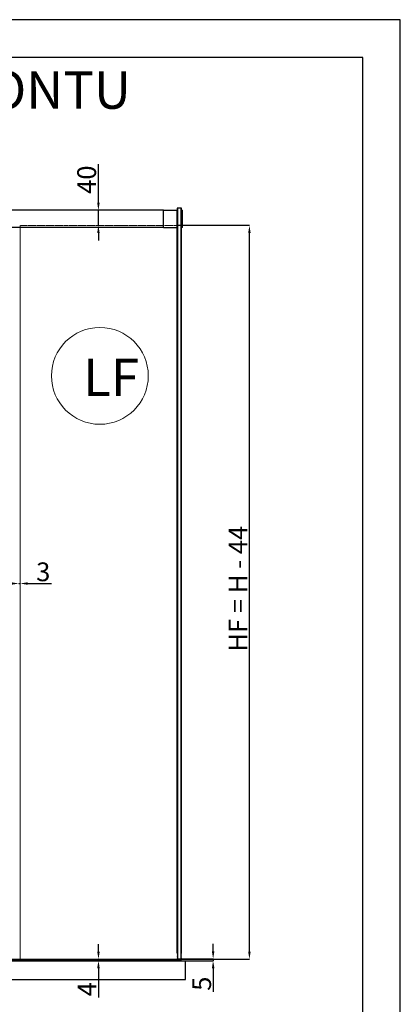
# Model space of a CAD drawing. Units: millimetres. Extents: x 514 to 9340, y 427 to 4389.
# Drawn here: x 5062 to 6076, y 1765 to 4389 of the extents above; entities that cross this region are included whole.
import ezdxf

# ---------------------------------------------------------------- set-up
doc = ezdxf.new("R2010")
doc.units = ezdxf.units.MM
doc.linetypes.add('HIDDEN', pattern=[1.905, 1.27, -0.635])
doc.linetypes.add('JIS_02_2.0', pattern=[3, 2, -1])
doc.layers.add('01_GSP', color=7, linetype='Continuous')
for name, color, linetype, lineweight in [('05_GSP_acc', 1, 'Continuous', 18), ('INTERFIT KRESKOWANIE SZKŁA', 140, 'Continuous', 9), ('INTERFIT WYMIARY', 1, 'Continuous', 5)]:
    doc.layers.add(name, color=color, linetype=linetype, lineweight=lineweight)
doc.styles.get("Standard").update_dxf_attribs({"font": 'arial.ttf'})
doc.dimstyles.new('INTERFIT DUŻE', dxfattribs={"dimtxt": 50, "dimasz": 20, "dimexe": 0.18, "dimexo": 0.0625, "dimgap": 5, "dimtad": 1, "dimdec": 0, "dimzin": 0, "dimdsep": 46, "dimtxsty": 'Standard', "dimcen": 0.09, "dimadec": 0, "dimazin": 0, "dimtfac": 1, "dimtdec": 0, "dimtmove": 0, "dimatfit": 3, "dimfxl": 0, "dimtolj": 1, "dimtzin": 0, "dimarcsym": 0})

# ---------------------------------------------------------------- blocks, each defined once
blk = doc.blocks.new('ramka interfit')
for points in [[(1195.33, 367.74), (1615.52, 367.74), (1615.52, 667.07), (1195.33, 667.07)], [(1210.66, 374.16), (1607.96, 374.16), (1607.96, 659.48), (1210.66, 659.48)]]:
    blk.add_lwpolyline(points, close=True)
blk = doc.blocks.new('*D43')
at = {"layer": 'Defpoints', "color": 0}
for p in [(5060.1, 2886.4), (5063.1, 2886.4), (5063.1, 2886.4)]:
    blk.add_point(p, dxfattribs=at)
at = {"layer": 'INTERFIT WYMIARY', "color": 0, "lineweight": -2}
for p, q in [((5040.1, 2886.4), (5020.1, 2886.4)), ((5060.1, 2886.5), (5060.1, 2886.6)), ((5060.1, 2886.4), (5063.1, 2886.4)), ((5063.1, 2886.5), (5063.1, 2886.6)), ((5083.1, 2886.4), (5146.6, 2886.4))]:
    blk.add_line(p, q, dxfattribs=at)
at = {"layer": 'INTERFIT WYMIARY', "color": 0}
for points in [[(5040.1, 2889.7), (5040.1, 2883.1), (5060.1, 2886.4)], [(5083.1, 2889.7), (5083.1, 2883.1), (5063.1, 2886.4)]]:
    blk.add_solid(points, dxfattribs=at)
at = {"layer": 'INTERFIT WYMIARY', "color": 0, "insert": (5124.9, 2917.6), "char_height": 50, "attachment_point": 5}
blk.add_mtext('\\A1;{\\fCentury Gothic|b0|i0|c238|p34;3}', dxfattribs=at)
blk = doc.blocks.new('*D55')
at = {"layer": 'Defpoints', "color": 0}
for p in [(5271.9, 3880.9), (5271.9, 3880.9), (5271.9, 3840.9)]:
    blk.add_point(p, dxfattribs=at)
at = {"layer": 'INTERFIT WYMIARY', "color": 0, "lineweight": -2}
for p, q in [((5271.9, 3900.9), (5271.9, 4004)), ((5271.8, 3880.9), (5271.7, 3880.9)), ((5271.9, 3840.9), (5271.9, 3880.9)), ((5271.8, 3840.9), (5271.7, 3840.9)), ((5271.9, 3820.9), (5271.9, 3800.9))]:
    blk.add_line(p, q, dxfattribs=at)
at = {"layer": 'INTERFIT WYMIARY', "color": 0}
for points in [[(5268.6, 3900.9), (5275.2, 3900.9), (5271.9, 3880.9)], [(5268.6, 3820.9), (5275.2, 3820.9), (5271.9, 3840.9)]]:
    blk.add_solid(points, dxfattribs=at)
at = {"layer": 'INTERFIT WYMIARY', "color": 0, "insert": (5240.6, 3962.5), "char_height": 50, "attachment_point": 5, "rotation": 90}
blk.add_mtext('\\A1;{\\fCentury Gothic|b0|i0|c238|p34;40}', dxfattribs=at)
blk = doc.blocks.new('*D56')
at = {"layer": 'Defpoints', "color": 0}
for p in [(5480.6, 3840.9), (5674.3, 3840.9), (5480.6, 1885.5)]:
    blk.add_point(p, dxfattribs=at)
at = {"layer": 'INTERFIT WYMIARY', "color": 0, "lineweight": -2}
for p, q in [((5480.7, 3840.9), (5674.5, 3840.9)), ((5674.3, 1905.5), (5674.3, 3820.9)), ((5480.7, 1885.5), (5674.5, 1885.5))]:
    blk.add_line(p, q, dxfattribs=at)
at = {"layer": 'INTERFIT WYMIARY', "color": 0}
for points in [[(5671, 3820.9), (5677.6, 3820.9), (5674.3, 3840.9)], [(5671, 1905.5), (5677.6, 1905.5), (5674.3, 1885.5)]]:
    blk.add_solid(points, dxfattribs=at)
at = {"layer": 'INTERFIT WYMIARY', "color": 0, "insert": (5643.7, 2872.6), "char_height": 50, "attachment_point": 5, "rotation": 90}
blk.add_mtext('\\A1;{\\fCentury Gothic|b0|i0|c238|p34;HF = H - 44}', dxfattribs=at)
blk = doc.blocks.new('*D58')
at = {"layer": 'Defpoints', "color": 0}
for p in [(5272.1, 1885.5), (5272.1, 1885.5), (5272.1, 1881.4)]:
    blk.add_point(p, dxfattribs=at)
at = {"layer": 'INTERFIT WYMIARY', "color": 0, "lineweight": -2}
for p, q in [((5272.1, 1905.5), (5272.1, 1925.5)), ((5272, 1885.5), (5271.9, 1885.5)), ((5272, 1881.4), (5271.9, 1881.4)), ((5272.1, 1885.5), (5272.1, 1881.4)), ((5272.1, 1861.4), (5272.1, 1782.9))]:
    blk.add_line(p, q, dxfattribs=at)
at = {"layer": 'INTERFIT WYMIARY', "color": 0}
for points in [[(5268.7, 1905.5), (5275.4, 1905.5), (5272.1, 1885.5)], [(5268.7, 1861.4), (5275.4, 1861.4), (5272.1, 1881.4)]]:
    blk.add_solid(points, dxfattribs=at)
at = {"layer": 'INTERFIT WYMIARY', "color": 0, "insert": (5241.4, 1805.3), "char_height": 50, "attachment_point": 5, "rotation": 90}
blk.add_mtext('\\A1;{\\fCentury Gothic|b0|i0|c238|p34;4}', dxfattribs=at)
blk = doc.blocks.new('*D66')
at = {"layer": 'Defpoints', "color": 0}
for p in [(5491.6, 1886.4), (5493.6, 1881.4), (5577.6, 1886.4)]:
    blk.add_point(p, dxfattribs=at)
at = {"layer": 'INTERFIT WYMIARY', "color": 0, "lineweight": -2}
for p, q in [((5577.6, 1906.4), (5577.6, 1926.4)), ((5491.7, 1886.4), (5577.8, 1886.4)), ((5493.7, 1881.4), (5577.8, 1881.4)), ((5577.6, 1886.4), (5577.6, 1881.4)), ((5577.6, 1861.4), (5577.6, 1798.7))]:
    blk.add_line(p, q, dxfattribs=at)
at = {"layer": 'INTERFIT WYMIARY', "color": 0}
for points in [[(5574.3, 1906.4), (5581, 1906.4), (5577.6, 1886.4)], [(5574.3, 1861.4), (5581, 1861.4), (5577.6, 1881.4)]]:
    blk.add_solid(points, dxfattribs=at)
at = {"layer": 'INTERFIT WYMIARY', "color": 0, "insert": (5547, 1820), "char_height": 50, "attachment_point": 5, "rotation": 90}
blk.add_mtext('\\A1;{\\fCentury Gothic|b0|i0|c238|p34;5}', dxfattribs=at)

msp = doc.modelspace()

# ---------------------------------------------------------------- hatches: boundary and pattern name
at = {"layer": '05_GSP_acc'}
h = msp.add_hatch(dxfattribs=at)
h.set_pattern_fill('ANSI31', color=256, scale=0.5, angle=360, style=0)
h.set_pattern_definition([(45, (5481.6475, 1881.3908), (-1.12253, 1.12253), [])])
h.paths.add_polyline_path([(5493.648, 1881.391), (5493.648, 1901.391), (5491.648, 1901.391), (5491.648, 1883.391), (5483.648, 1883.391), (5483.648, 1901.391), (5481.648, 1901.391), (5481.648, 1881.391)])

# ---------------------------------------------------------------- linework, layer by layer
at = {"color": 7, "linetype": 'Continuous', "lineweight": 15}
for p, q in [((5482.648, 3886.391), (5481.648, 3886.391)), ((5483.148, 3886.391), (5482.648, 3886.391)), ((5483.648, 3886.391), (5483.148, 3886.391)), ((5492.648, 3886.391), (5491.648, 3886.391)), ((5482.648, 3834.891), (5482.648, 3880.891)), ((5483.648, 3879.391), (5482.648, 3879.391)), ((5492.648, 3879.891), (5491.648, 3879.891)), ((5495.648, 3880.891), (5492.648, 3880.891)), ((5492.648, 3880.891), (5492.648, 3834.891)), ((5495.648, 3880.891), (5495.648, 3834.891)), ((5483.648, 3844.391), (5482.648, 3844.391)), ((5482.648, 3843.391), (5483.648, 3843.391)), ((5482.648, 3835.391), (5483.648, 3835.391)), ((5492.648, 3835.891), (5491.648, 3835.891)), ((5495.648, 3834.891), (5492.648, 3834.891))]:
    msp.add_line(p, q, dxfattribs=at)
at = {"linetype": 'HIDDEN'}
for p, q in [((5493.648, 3886.391), (5481.648, 3886.391)), ((5481.648, 3834.891), (5481.648, 3880.891)), ((5493.648, 3834.891), (5493.648, 3880.891))]:
    msp.add_line(p, q, dxfattribs=at)
for p, q in [((5481.648, 3886.391), (5481.648, 3880.891)), ((5493.648, 3880.891), (5493.648, 3886.391)), ((5445.648, 3880.891), (4090.648, 3880.891)), ((5445.648, 3834.891), (5445.648, 3880.891)), ((5445.648, 3880.891), (5482.648, 3880.891)), ((5482.648, 3834.891), (5482.648, 3880.891)), ((5445.648, 3834.891), (4090.648, 3834.891)), ((5445.648, 3834.891), (5482.648, 3834.891)), ((5481.648, 1901.391), (5481.648, 3834.891)), ((5493.648, 1901.391), (5493.648, 3834.891)), ((4033.148, 1881.391), (5503.648, 1881.391)), ((4439.059, 1885.465), (5481.648, 1885.465)), ((5063.148, 1881.391), (5062.148, 1881.391)), ((5503.648, 1831.391), (5503.648, 1881.391)), ((4033.648, 1831.391), (5503.648, 1831.391))]:
    msp.add_line(p, q)
at = {"color": 8, "linetype": 'Continuous', "lineweight": 0}
for p, q in [((5483.148, 3844.391), (5483.148, 3843.391)), ((4055.147, 1883.465), (5481.648, 1883.465))]:
    msp.add_line(p, q, dxfattribs=at)
at = {"layer": 'INTERFIT KRESKOWANIE SZKŁA', "linetype": 'Continuous', "lineweight": 15}
for p, q in [((5491.648, 3886.391), (5483.648, 3886.391)), ((5483.648, 3886.391), (5483.648, 1886.391)), ((5491.648, 1886.391), (5491.648, 3886.391)), ((5483.648, 1886.391), (5491.648, 1886.391))]:
    msp.add_line(p, q, dxfattribs=at)
at = {"layer": 'INTERFIT KRESKOWANIE SZKŁA', "linetype": 'JIS_02_2.0'}
for p, q in [((5483.548, 3840.891), (5063.148, 3840.891)), ((5063.148, 3840.891), (5063.148, 3834.891))]:
    msp.add_line(p, q, dxfattribs=at)
at = {"layer": 'INTERFIT KRESKOWANIE SZKŁA'}
for p, q in [((5063.148, 3834.891), (5063.148, 1885.465)), ((5483.548, 1885.465), (5483.548, 3840.891))]:
    msp.add_line(p, q, dxfattribs=at)
at = {"layer": 'INTERFIT KRESKOWANIE SZKŁA', "linetype": 'HIDDEN'}
msp.add_line((5063.148, 1885.465), (5483.548, 1885.465), dxfattribs=at)
at = {"layer": 'INTERFIT WYMIARY'}
msp.add_circle((5275.795, 3439.833), 129.027, dxfattribs=at)

# ---------------------------------------------------------------- block references
at = {"layer": '01_GSP', "color": 255, "xscale": 13.23718309153709, "yscale": 13.23718309153709, "zscale": 13.23718309153709}
msp.add_blockref('ramka interfit', (-15308.546, -4441.201), dxfattribs=at)

# ---------------------------------------------------------------- texts
at = {"insert": (4211.266, 4251.503), "char_height": 100, "width": 1256.80494, "attachment_point": 1}
msp.add_mtext('{\\fCentury Gothic|b0|i0|c0|p34;RZUT OD FRONTU}', dxfattribs=at)
at = {"layer": 'INTERFIT WYMIARY', "insert": (5230.908, 3485.965), "char_height": 100, "attachment_point": 1}
msp.add_mtext_dynamic_manual_height_columns('{\\fCentury Gothic|b0|i0|c238|p34;LF}', width=196.34993, gutter_width=1, heights=[0], dxfattribs=at)

# ---------------------------------------------------------------- dimensions: what is measured, and where the dimension line sits
at = {"layer": 'INTERFIT WYMIARY'}
for base, p1, p2, text, picture, middle in [((5271.898, 3880.891), (5271.898, 3840.891), (5271.898, 3880.891), '{\\fCentury Gothic|b0|i0|c238|p34;40}', '*D55', (5271.898, 3962.464)), ((5674.313, 3840.891), (5480.648, 1885.465), (5480.648, 3840.891), '{\\fCentury Gothic|b0|i0|c238|p34;HF = H - 44}', '*D56', (5674.313, 2872.641)), ((5272.068, 1885.465), (5272.068, 1881.391), (5272.068, 1885.465), '{\\fCentury Gothic|b0|i0|c238|p34;4}', '*D58', (5272.068, 1805.334)), ((5577.633, 1886.391), (5493.648, 1881.391), (5491.648, 1886.391), '{\\fCentury Gothic|b0|i0|c238|p34;5}', '*D66', (5577.633, 1820.041))]:
    dim = msp.add_linear_dim(base=base, p1=p1, p2=p2, angle=90, text=text, dimstyle='INTERFIT DUŻE', dxfattribs=at)
    dim.commit()
    dim.dimension.update_dxf_attribs({"geometry": picture, "text_midpoint": middle, "dimtype": 160})
dim = msp.add_linear_dim(base=(5063.148, 2886.391), p1=(5060.148, 2886.391), p2=(5063.148, 2886.391), text='{\\fCentury Gothic|b0|i0|c238|p34;<>}', dimstyle='INTERFIT DUŻE', dxfattribs=at)
dim.commit()
dim.dimension.update_dxf_attribs({"geometry": '*D43', "text_midpoint": (5124.871, 2917.648)})

doc.saveas('drawing.dxf')
